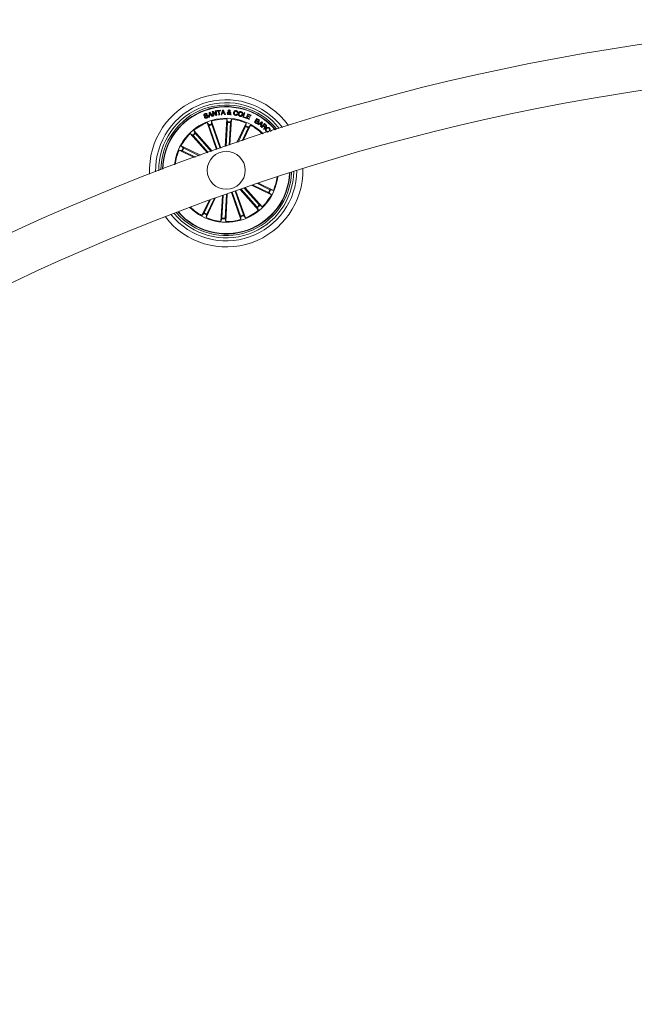
# Model space of a CAD drawing. Units: inches. Extents: x 0.31 to 4.09, y -2.18 to 3.4.
# Drawn here: x 1.4 to 1.8, y 0.22 to 0.87 of the extents above; entities that cross this region are included whole.
import ezdxf

# ---------------------------------------------------------------- set-up
doc = ezdxf.new("R2010")
doc.units = ezdxf.units.IN
doc.header["$MEASUREMENT"] = 0

msp = doc.modelspace()

# ---------------------------------------------------------------- linework, layer by layer
at = {"color": 7, "linetype": 'Continuous', "lineweight": 0}
for p, q in [((1.52368, 0.80841), (1.52399, 0.81162)), ((1.52399, 0.81162), (1.52449, 0.81176)), ((1.52438, 0.81122), (1.52431, 0.80992)), ((1.5251, 0.81015), (1.52438, 0.81122)), ((1.52449, 0.81176), (1.52642, 0.80919)), ((1.52605, 0.8122), (1.52657, 0.81231)), ((1.52665, 0.80923), (1.52605, 0.8122)), ((1.52657, 0.81231), (1.52849, 0.81024)), ((1.52854, 0.8096), (1.52665, 0.81166)), ((1.52665, 0.81166), (1.52711, 0.80933)), ((1.52802, 0.8126), (1.52848, 0.81269)), ((1.52849, 0.81024), (1.52802, 0.8126)), ((1.52848, 0.81269), (1.52908, 0.80972)), ((1.52899, 0.81279), (1.53144, 0.81309)), ((1.52904, 0.8124), (1.52899, 0.81279)), ((1.53003, 0.81252), (1.52904, 0.8124)), ((1.53035, 0.80991), (1.53003, 0.81252)), ((1.53149, 0.8127), (1.5305, 0.81258)), ((1.5305, 0.81258), (1.53082, 0.80996)), ((1.53144, 0.81309), (1.53149, 0.8127)), ((1.53179, 0.8101), (1.53279, 0.81315)), ((1.53263, 0.81103), (1.53232, 0.8101)), ((1.53369, 0.81108), (1.53263, 0.81103)), ((1.53308, 0.81265), (1.53276, 0.81144)), ((1.53276, 0.81144), (1.53353, 0.81148)), ((1.53279, 0.81315), (1.53333, 0.81318)), ((1.53353, 0.81148), (1.53308, 0.81265)), ((1.53333, 0.81318), (1.53463, 0.81024)), ((1.53405, 0.8102), (1.53369, 0.81108)), ((1.53751, 0.81082), (1.5369, 0.81166)), ((1.53733, 0.8118), (1.53773, 0.81119)), ((1.53801, 0.81012), (1.53776, 0.81053)), ((1.53782, 0.81165), (1.53829, 0.81163)), ((1.53803, 0.81084), (1.53856, 0.81008)), ((1.54229, 0.81077), (1.54277, 0.81069)), ((1.54286, 0.81156), (1.54239, 0.81163)), ((1.54609, 0.80859), (1.54707, 0.81149)), ((1.54753, 0.81133), (1.54669, 0.8088)), ((1.54707, 0.81149), (1.54753, 0.81133)), ((1.54835, 0.8078), (1.54953, 0.81065)), ((1.54953, 0.81065), (1.55158, 0.8098)), ((1.52087, 0.80848), (1.52131, 0.80864)), ((1.52274, 0.81028), (1.52231, 0.81012)), ((1.52877, 0.78715), (1.52257, 0.80487)), ((1.52257, 0.80487), (1.52365, 0.80338)), ((1.52418, 0.80854), (1.52368, 0.80841)), ((1.52428, 0.80951), (1.52418, 0.80854)), ((1.52534, 0.80981), (1.52428, 0.80951)), ((1.52431, 0.80992), (1.5251, 0.81015)), ((1.52589, 0.80903), (1.52534, 0.80981)), ((1.53169, 0.78817), (1.52549, 0.80589)), ((1.52549, 0.80589), (1.52557, 0.80405)), ((1.52642, 0.80919), (1.52589, 0.80903)), ((1.52711, 0.80933), (1.52665, 0.80923)), ((1.52908, 0.80972), (1.52854, 0.8096)), ((1.53082, 0.80996), (1.53035, 0.80991)), ((1.53232, 0.8101), (1.53179, 0.8101)), ((1.53463, 0.81024), (1.53405, 0.8102)), ((1.53452, 0.78915), (1.53554, 0.80731)), ((1.53596, 0.80503), (1.53508, 0.78935)), ((1.53554, 0.80731), (1.53596, 0.80552)), ((1.53795, 0.80492), (1.53711, 0.79005)), ((1.53767, 0.79024), (1.53862, 0.80713)), ((1.53862, 0.80713), (1.538, 0.80541)), ((1.53856, 0.81008), (1.53801, 0.81012)), ((1.54229, 0.79182), (1.54845, 0.8046)), ((1.54808, 0.80792), (1.54609, 0.80859)), ((1.54669, 0.8088), (1.5482, 0.8083)), ((1.5482, 0.8083), (1.54808, 0.80792)), ((1.54845, 0.8046), (1.54816, 0.80279)), ((1.55041, 0.80695), (1.54835, 0.8078)), ((1.54935, 0.80886), (1.549, 0.80799)), ((1.549, 0.80799), (1.55057, 0.80734)), ((1.55081, 0.80825), (1.54935, 0.80886)), ((1.54985, 0.81006), (1.54951, 0.80924)), ((1.54951, 0.80924), (1.55097, 0.80864)), ((1.55142, 0.80942), (1.54985, 0.81006)), ((1.55057, 0.80734), (1.55041, 0.80695)), ((1.55097, 0.80864), (1.55081, 0.80825)), ((1.55158, 0.8098), (1.55142, 0.80942)), ((1.55381, 0.80517), (1.5554, 0.8077)), ((1.55502, 0.8044), (1.55381, 0.80517)), ((1.55485, 0.80616), (1.55426, 0.80524)), ((1.55426, 0.80524), (1.55515, 0.80468)), ((1.55566, 0.80565), (1.55485, 0.80616)), ((1.55554, 0.80726), (1.55501, 0.80642)), ((1.55501, 0.80642), (1.55573, 0.80596)), ((1.5554, 0.8077), (1.55632, 0.80712)), ((1.55626, 0.8068), (1.55554, 0.80726)), ((1.55599, 0.80379), (1.55873, 0.80551)), ((1.55717, 0.80403), (1.55633, 0.80351)), ((1.55811, 0.80333), (1.55717, 0.80403)), ((1.55861, 0.80499), (1.55747, 0.80422)), ((1.55747, 0.80422), (1.5582, 0.80368)), ((1.5582, 0.80368), (1.55861, 0.80499)), ((1.55907, 0.80526), (1.55822, 0.80214)), ((1.55842, 0.80196), (1.56039, 0.80423)), ((1.55873, 0.80551), (1.55907, 0.80526)), ((1.56039, 0.80423), (1.56146, 0.8033)), ((1.5228, 0.78504), (1.51153, 0.79765)), ((1.51153, 0.79765), (1.51309, 0.79669)), ((1.52595, 0.78615), (1.51383, 0.79971)), ((1.51383, 0.79971), (1.51461, 0.79805)), ((1.51492, 0.79767), (1.52539, 0.78596)), ((1.52383, 0.80293), (1.52929, 0.78733)), ((1.52571, 0.80358), (1.53117, 0.78799)), ((1.54797, 0.80233), (1.54302, 0.79207)), ((1.54976, 0.80147), (1.54566, 0.79297)), ((1.54639, 0.79321), (1.55123, 0.80326)), ((1.55123, 0.80326), (1.54999, 0.8019)), ((1.55633, 0.80351), (1.55599, 0.80379)), ((1.55781, 0.80241), (1.55811, 0.80333)), ((1.55822, 0.80214), (1.55781, 0.80241)), ((1.55869, 0.80173), (1.55842, 0.80196)), ((1.55954, 0.80271), (1.55869, 0.80173)), ((1.56029, 0.80205), (1.55954, 0.80271)), ((1.56046, 0.80376), (1.55975, 0.80294)), ((1.55975, 0.80294), (1.56041, 0.80237)), ((1.56025, 0.80037), (1.55991, 0.80067)), ((1.56125, 0.80307), (1.56046, 0.80376)), ((1.56288, 0.79932), (1.56315, 0.79904)), ((1.56384, 0.79972), (1.56357, 0.79999)), ((1.56417, 0.79909), (1.56499, 0.79978)), ((1.56499, 0.79978), (1.56527, 0.79944)), ((1.51344, 0.79634), (1.52336, 0.78524)), ((1.51413, 0.78192), (1.50409, 0.78676)), ((1.50409, 0.78676), (1.5059, 0.78647)), ((1.5182, 0.78339), (1.50543, 0.78955)), ((1.50543, 0.78955), (1.50678, 0.78831)), ((1.50635, 0.78628), (1.51486, 0.78219)), ((1.50722, 0.78807), (1.51748, 0.78313)), ((1.53868, 0.75883), (1.54488, 0.74111)), ((1.54466, 0.74342), (1.5392, 0.75901)), ((1.54654, 0.74408), (1.54108, 0.75967)), ((1.5416, 0.75985), (1.5478, 0.74213)), ((1.54443, 0.76084), (1.55654, 0.74729)), ((1.55545, 0.74933), (1.54499, 0.76103)), ((1.55693, 0.75066), (1.54703, 0.76174)), ((1.5476, 0.76193), (1.55884, 0.74935)), ((1.55231, 0.76354), (1.56494, 0.75745)), ((1.56315, 0.75893), (1.55305, 0.76379)), ((1.56402, 0.76072), (1.55574, 0.76471)), ((1.55649, 0.76496), (1.56629, 0.76024)), ((1.56494, 0.75745), (1.56359, 0.75869)), ((1.56629, 0.76024), (1.56447, 0.76053)), ((1.52386, 0.75354), (1.51914, 0.74374)), ((1.52061, 0.74553), (1.5246, 0.75381)), ((1.52801, 0.75504), (1.52192, 0.7424)), ((1.52241, 0.74467), (1.52727, 0.75477)), ((1.5327, 0.75671), (1.53175, 0.73987)), ((1.53242, 0.74208), (1.53326, 0.75692)), ((1.53441, 0.74197), (1.53529, 0.75764)), ((1.53585, 0.75784), (1.53484, 0.73969)), ((1.55654, 0.74729), (1.55576, 0.74895)), ((1.55884, 0.74935), (1.55728, 0.75031)), ((1.51914, 0.74374), (1.52038, 0.7451)), ((1.52192, 0.7424), (1.52221, 0.74422)), ((1.53175, 0.73987), (1.53238, 0.74159)), ((1.53484, 0.73969), (1.53441, 0.74148)), ((1.54488, 0.74111), (1.5448, 0.74295)), ((1.5478, 0.74213), (1.54672, 0.74362))]:
    msp.add_line(p, q, dxfattribs=at)
msp.add_circle((1.53519, 0.7735), 0.0125, dxfattribs=at)
for centre, radius, start, end in [((2.03062, -0.64232), 1.515, 90.18911, 176.12094), ((2.03062, -0.64232), 1.485, 90.19293, 176.04245), ((1.53519, 0.7735), 0.0505, 35.64706, 182.92588), ((1.53519, 0.7735), 0.0465, 37.26699, 181.30596), ((1.53519, 0.7735), 0.0445, 38.18728, 180.38567), ((1.53519, 0.7735), 0.043, 38.93492, 179.63802), ((1.53519, 0.7735), 0.04199, 39.46692, 179.10603), ((1.53519, 0.7735), 0.04175, 39.60025, 178.97269), ((1.53519, 0.7735), 0.03425, 109.28647, 173.89953), ((1.53519, 0.7735), 0.03381, 111.9067, 129.16624), ((1.53519, 0.7735), 0.03203, 107.46701, 111.10594), ((1.53519, 0.7735), 0.03425, 44.67342, 109.28647), ((1.53519, 0.7735), 0.03381, 89.4067, 106.66624), ((1.53519, 0.7735), 0.03203, 84.96701, 88.60594), ((1.53519, 0.7735), 0.03154, 84.97795, 88.595), ((1.53519, 0.7735), 0.03381, 66.9067, 84.16624), ((1.53519, 0.7735), 0.03381, 134.4067, 151.66624), ((1.53519, 0.7735), 0.03203, 129.96701, 133.60594), ((1.53519, 0.7735), 0.03154, 129.97795, 133.595), ((1.53519, 0.7735), 0.03154, 107.47795, 111.095), ((1.53519, 0.7735), 0.03154, 62.47795, 66.095), ((1.53519, 0.7735), 0.03203, 62.46701, 66.10594), ((1.53519, 0.7735), 0.03381, 45.04727, 61.66624), ((1.53519, 0.7735), 0.03381, 156.9067, 173.52567), ((1.53519, 0.7735), 0.03203, 152.46701, 156.10594), ((1.53519, 0.7735), 0.03154, 152.47795, 156.095), ((1.53519, 0.7735), 0.0505, 217.48906, 1.08388), ((1.53519, 0.7735), 0.0465, 218.94829, 359.62466), ((1.53519, 0.7735), 0.0445, 219.78765, 358.7853), ((1.53519, 0.7735), 0.043, 220.47429, 358.09865), ((1.53519, 0.7735), 0.04175, 289.28647, 357.48438), ((1.53519, 0.7735), 0.04199, 289.28647, 357.60771), ((1.53519, 0.7735), 0.03425, 225.84957, 352.72338), ((1.53519, 0.7735), 0.03381, 336.9067, 352.36828), ((1.53519, 0.7735), 0.03154, 332.47795, 336.095), ((1.53519, 0.7735), 0.03203, 332.46701, 336.10594), ((1.53519, 0.7735), 0.03381, 314.4067, 331.66624), ((1.53519, 0.7735), 0.04199, 220.96523, 289.28647), ((1.53519, 0.7735), 0.04175, 221.08856, 289.28647), ((1.53519, 0.7735), 0.03381, 226.20466, 241.66624), ((1.53519, 0.7735), 0.03381, 291.9067, 309.16624), ((1.53519, 0.7735), 0.03154, 309.97795, 313.595), ((1.53519, 0.7735), 0.03203, 309.96701, 313.60594), ((1.53519, 0.7735), 0.03203, 242.46701, 246.10594), ((1.53519, 0.7735), 0.03154, 242.47795, 246.095), ((1.53519, 0.7735), 0.03381, 246.9067, 264.16624), ((1.53519, 0.7735), 0.03203, 264.96701, 268.60594), ((1.53519, 0.7735), 0.03154, 264.97795, 268.595), ((1.53519, 0.7735), 0.03381, 269.4067, 286.66624), ((1.53519, 0.7735), 0.03154, 287.47795, 291.095), ((1.53519, 0.7735), 0.03203, 287.46701, 291.10594)]:
    msp.add_arc(centre, radius, start, end, dxfattribs=at)
for points, knots in [([(1.52055, 0.80957), (1.52052, 0.80967), (1.52047, 0.80986), (1.52052, 0.81017), (1.52077, 0.81054), (1.52108, 0.81069), (1.52129, 0.8108)], [0, 0, 0, 0, 0.187268, 0.374004, 0.561323, 1, 1, 1, 1]), ([(1.52129, 0.8108), (1.52145, 0.81085), (1.52176, 0.81094), (1.52223, 0.81089), (1.52258, 0.81063), (1.52269, 0.8104), (1.52274, 0.81028)], [0, 0, 0, 0, 0.2808189, 0.5603816, 0.779611, 1, 1, 1, 1]), ([(1.52231, 0.81012), (1.52225, 0.8102), (1.52215, 0.81038), (1.52181, 0.81054), (1.52155, 0.81047), (1.5214, 0.81042)], [0, 0, 0, 0, 0.281461, 0.560349, 1, 1, 1, 1]), ([(1.53593, 0.81106), (1.53595, 0.81118), (1.53598, 0.81141), (1.53627, 0.81174), (1.53653, 0.81187), (1.5367, 0.81195)], [0, 0, 0, 0, 0.279963, 0.559127, 1, 1, 1, 1]), ([(1.53686, 0.81014), (1.53672, 0.81015), (1.53645, 0.81018), (1.53611, 0.81041), (1.53595, 0.81074), (1.53594, 0.81095), (1.53593, 0.81106)], [0, 0, 0, 0, 0.281138, 0.558896, 0.779709, 1, 1, 1, 1]), ([(1.5369, 0.81166), (1.53676, 0.81158), (1.53656, 0.81147), (1.53642, 0.81122), (1.5364, 0.81109), (1.53639, 0.81103)], [0, 0, 0, 0, 0.5594878, 0.7795439, 1, 1, 1, 1]), ([(1.53639, 0.81103), (1.5364, 0.81096), (1.53641, 0.81081), (1.53654, 0.81065), (1.5367, 0.81055), (1.53682, 0.81053), (1.53687, 0.81052)], [0, 0, 0, 0, 0.279434, 0.558601, 0.779429, 1, 1, 1, 1]), ([(1.5364, 0.81262), (1.53642, 0.81272), (1.53646, 0.81292), (1.53667, 0.81312), (1.53691, 0.81321), (1.53707, 0.81321), (1.53715, 0.81321)], [0, 0, 0, 0, 0.279076, 0.558613, 0.779051, 1, 1, 1, 1]), ([(1.5367, 0.81195), (1.53665, 0.81202), (1.53656, 0.81213), (1.53645, 0.81229), (1.5364, 0.81245), (1.5364, 0.81257), (1.5364, 0.81262)], [0, 0, 0, 0, 0.3406123, 0.5607567, 0.7798567, 1, 1, 1, 1]), ([(1.53715, 0.81283), (1.53711, 0.81283), (1.53703, 0.81282), (1.53693, 0.81277), (1.53687, 0.81268), (1.53687, 0.81261), (1.53686, 0.81258)], [0, 0, 0, 0, 0.280188, 0.559724, 0.779534, 1, 1, 1, 1]), ([(1.53686, 0.81258), (1.53687, 0.81253), (1.53688, 0.81243), (1.53698, 0.81228), (1.53705, 0.81218), (1.5371, 0.81211)], [0, 0, 0, 0, 0.278737, 0.559029, 1, 1, 1, 1]), ([(1.53776, 0.81053), (1.5377, 0.81045), (1.53758, 0.8103), (1.53726, 0.81016), (1.53701, 0.81015), (1.53686, 0.81014)], [0, 0, 0, 0, 0.278705, 0.559629, 1, 1, 1, 1]), ([(1.53687, 0.81052), (1.53694, 0.81052), (1.53708, 0.81053), (1.53731, 0.81062), (1.53743, 0.81074), (1.53751, 0.81082)], [0, 0, 0, 0, 0.280346, 0.560603, 1, 1, 1, 1]), ([(1.5371, 0.81211), (1.53719, 0.81218), (1.53731, 0.81226), (1.53743, 0.81242), (1.53745, 0.81251), (1.53745, 0.81255)], [0, 0, 0, 0, 0.560865, 0.780368, 1, 1, 1, 1]), ([(1.53715, 0.81321), (1.53725, 0.8132), (1.53747, 0.81317), (1.53773, 0.81301), (1.5379, 0.81278), (1.53791, 0.81261), (1.53792, 0.81253)], [0, 0, 0, 0, 0.280725, 0.560776, 0.780249, 1, 1, 1, 1]), ([(1.53745, 0.81255), (1.53745, 0.81259), (1.53744, 0.81268), (1.53735, 0.81277), (1.53725, 0.81282), (1.53718, 0.81283), (1.53715, 0.81283)], [0, 0, 0, 0, 0.278383, 0.55833, 0.779109, 1, 1, 1, 1]), ([(1.53792, 0.81253), (1.5379, 0.81244), (1.53787, 0.81225), (1.53765, 0.81199), (1.53745, 0.81187), (1.53733, 0.8118)], [0, 0, 0, 0, 0.279495, 0.559705, 1, 1, 1, 1]), ([(1.53773, 0.81119), (1.53775, 0.81128), (1.5378, 0.81143), (1.53782, 0.81158), (1.53782, 0.81165)], [0, 0, 0, 0, 0.5601993, 1, 1, 1, 1]), ([(1.53829, 0.81163), (1.53828, 0.81153), (1.53827, 0.81138), (1.5382, 0.81117), (1.53812, 0.81101), (1.53806, 0.8109), (1.53803, 0.81084)], [0, 0, 0, 0, 0.339958, 0.559675, 0.779819, 1, 1, 1, 1]), ([(1.54121, 0.80968), (1.54099, 0.80974), (1.54055, 0.80985), (1.54015, 0.81037), (1.54001, 0.81093), (1.54004, 0.81128), (1.54006, 0.81145)], [0, 0, 0, 0, 0.2798903, 0.5583375, 0.7789156, 1, 1, 1, 1]), ([(1.54006, 0.81145), (1.54012, 0.81167), (1.54022, 0.81211), (1.54066, 0.8126), (1.54121, 0.81283), (1.54156, 0.8128), (1.54174, 0.81278)], [0, 0, 0, 0, 0.280367, 0.559855, 0.77956, 1, 1, 1, 1]), ([(1.54055, 0.8114), (1.54053, 0.81124), (1.5405, 0.81092), (1.54063, 0.81047), (1.54094, 0.81016), (1.54119, 0.8101), (1.54131, 0.81007)], [0, 0, 0, 0, 0.280956, 0.560579, 0.779783, 1, 1, 1, 1]), ([(1.54168, 0.81239), (1.54151, 0.8124), (1.54119, 0.81242), (1.54072, 0.81204), (1.54061, 0.81165), (1.54055, 0.8114)], [0, 0, 0, 0, 0.2803868, 0.5599319, 1, 1, 1, 1]), ([(1.54277, 0.81069), (1.54271, 0.81051), (1.54258, 0.81014), (1.54216, 0.80977), (1.54167, 0.80963), (1.54136, 0.80966), (1.54121, 0.80968)], [0, 0, 0, 0, 0.280296, 0.559168, 0.77925, 1, 1, 1, 1]), ([(1.54131, 0.81007), (1.54144, 0.81006), (1.54169, 0.81004), (1.54203, 0.81021), (1.54222, 0.81048), (1.54227, 0.81067), (1.54229, 0.81077)], [0, 0, 0, 0, 0.280191, 0.559177, 0.779225, 1, 1, 1, 1]), ([(1.54239, 0.81163), (1.54238, 0.81174), (1.54235, 0.81195), (1.54211, 0.81227), (1.54184, 0.81234), (1.54168, 0.81239)], [0, 0, 0, 0, 0.281142, 0.560979, 1, 1, 1, 1]), ([(1.54174, 0.81278), (1.54191, 0.81274), (1.54224, 0.81266), (1.54263, 0.81236), (1.54285, 0.81196), (1.54286, 0.81169), (1.54286, 0.81156)], [0, 0, 0, 0, 0.280335, 0.559952, 0.779712, 1, 1, 1, 1]), ([(1.54423, 0.80904), (1.54401, 0.80911), (1.54358, 0.80927), (1.54322, 0.80982), (1.54309, 0.81039), (1.54315, 0.81074), (1.54319, 0.81092)], [0, 0, 0, 0, 0.2798459, 0.5586105, 0.7791551, 1, 1, 1, 1]), ([(1.54319, 0.81092), (1.54326, 0.81113), (1.54341, 0.81156), (1.5439, 0.81199), (1.54447, 0.81217), (1.54482, 0.8121), (1.54499, 0.81207)], [0, 0, 0, 0, 0.280131, 0.559724, 0.779524, 1, 1, 1, 1]), ([(1.54368, 0.81079), (1.54366, 0.81064), (1.5436, 0.81033), (1.54371, 0.80989), (1.54398, 0.80957), (1.54421, 0.80949), (1.54433, 0.80945)], [0, 0, 0, 0, 0.280653, 0.560378, 0.779864, 1, 1, 1, 1]), ([(1.54489, 0.81166), (1.54473, 0.81169), (1.54442, 0.81173), (1.54391, 0.8114), (1.54377, 0.81102), (1.54368, 0.81079)], [0, 0, 0, 0, 0.280377, 0.560246, 1, 1, 1, 1]), ([(1.54559, 0.81031), (1.54561, 0.81047), (1.54566, 0.81079), (1.54554, 0.81123), (1.54525, 0.81155), (1.54501, 0.81163), (1.54489, 0.81166)], [0, 0, 0, 0, 0.280421, 0.560242, 0.779637, 1, 1, 1, 1]), ([(1.54499, 0.81207), (1.54521, 0.812), (1.54565, 0.81185), (1.54604, 0.8113), (1.54617, 0.81072), (1.54611, 0.81036), (1.54608, 0.81018)], [0, 0, 0, 0, 0.280026, 0.558624, 0.779247, 1, 1, 1, 1]), ([(1.52285, 0.80899), (1.52282, 0.80904), (1.52278, 0.80914), (1.52258, 0.80926), (1.52219, 0.80922), (1.52167, 0.80915), (1.52111, 0.80908), (1.5207, 0.80928), (1.5206, 0.80947), (1.52055, 0.80957)], [0, 0, 0, 0, 0.062565, 0.12478, 0.249568, 0.500992, 0.750912, 0.875455, 1, 1, 1, 1]), ([(1.52243, 0.8079), (1.52227, 0.80785), (1.52193, 0.80775), (1.52142, 0.80781), (1.52104, 0.8081), (1.52093, 0.80835), (1.52087, 0.80848)], [0, 0, 0, 0, 0.280718, 0.560224, 0.779497, 1, 1, 1, 1]), ([(1.5214, 0.81042), (1.52126, 0.81036), (1.52109, 0.81028), (1.52096, 0.8101), (1.52092, 0.80996), (1.52095, 0.80985), (1.52097, 0.80978)], [0, 0, 0, 0, 0.499162, 0.624774, 0.750241, 1, 1, 1, 1]), ([(1.52097, 0.80978), (1.521, 0.80973), (1.52103, 0.80965), (1.52112, 0.80959), (1.52128, 0.80954), (1.52164, 0.8096), (1.52217, 0.80967), (1.52274, 0.80971), (1.52313, 0.80948), (1.52322, 0.80928), (1.52327, 0.80918)], [0, 0, 0, 0, 0.062296, 0.093566, 0.124879, 0.250274, 0.501404, 0.750743, 0.875318, 1, 1, 1, 1]), ([(1.52131, 0.80864), (1.52136, 0.80854), (1.52146, 0.80832), (1.52186, 0.80815), (1.52215, 0.80822), (1.52232, 0.80827)], [0, 0, 0, 0, 0.281229, 0.559579, 1, 1, 1, 1]), ([(1.52232, 0.80827), (1.52248, 0.80834), (1.52267, 0.80843), (1.52283, 0.80862), (1.52288, 0.80874), (1.52288, 0.80887), (1.52286, 0.80895), (1.52285, 0.80899)], [0, 0, 0, 0, 0.498783, 0.6242, 0.749426, 0.874664, 1, 1, 1, 1]), ([(1.52327, 0.80918), (1.5233, 0.80908), (1.52336, 0.80887), (1.52327, 0.80855), (1.52299, 0.80818), (1.52266, 0.80801), (1.52243, 0.8079)], [0, 0, 0, 0, 0.1868613, 0.3734419, 0.5607934, 1, 1, 1, 1]), ([(1.52557, 0.80405), (1.52557, 0.80404), (1.52558, 0.80401), (1.52561, 0.8039), (1.52565, 0.80376), (1.52569, 0.80365), (1.52571, 0.80359), (1.52571, 0.80358)], [0, 0, 0, 0, 0.24146, 0.48299, 0.724254, 0.965309, 1, 1, 1, 1]), ([(1.53596, 0.80503), (1.53596, 0.80509), (1.53597, 0.8052), (1.53597, 0.80535), (1.53597, 0.80546), (1.53597, 0.80551), (1.53597, 0.80552), (1.53596, 0.80552)], [0, 0, 0, 0, 0.241184, 0.482303, 0.723435, 0.964626, 1, 1, 1, 1]), ([(1.538, 0.80541), (1.53799, 0.80539), (1.53798, 0.80536), (1.53797, 0.80525), (1.53796, 0.80511), (1.53795, 0.80499), (1.53795, 0.80493), (1.53795, 0.80492)], [0, 0, 0, 0, 0.241491, 0.482926, 0.724174, 0.965289, 1, 1, 1, 1]), ([(1.54608, 0.81018), (1.546, 0.80997), (1.54585, 0.80954), (1.54534, 0.8091), (1.54476, 0.80894), (1.54441, 0.80901), (1.54423, 0.80904)], [0, 0, 0, 0, 0.279954, 0.559603, 0.779398, 1, 1, 1, 1]), ([(1.54433, 0.80945), (1.54449, 0.80942), (1.54482, 0.80937), (1.54522, 0.80962), (1.54547, 0.80995), (1.54555, 0.81019), (1.54559, 0.81031)], [0, 0, 0, 0, 0.279698, 0.55814, 0.778891, 1, 1, 1, 1]), ([(1.55625, 0.80465), (1.55616, 0.80455), (1.556, 0.80434), (1.55564, 0.80422), (1.55529, 0.80426), (1.55511, 0.80436), (1.55502, 0.8044)], [0, 0, 0, 0, 0.279533, 0.559103, 0.779213, 1, 1, 1, 1]), ([(1.55515, 0.80468), (1.55523, 0.80464), (1.55538, 0.80455), (1.55564, 0.80456), (1.55583, 0.80468), (1.55591, 0.80479), (1.55596, 0.80484)], [0, 0, 0, 0, 0.2805078, 0.5593999, 0.7792944, 1, 1, 1, 1]), ([(1.55596, 0.80484), (1.55599, 0.80492), (1.55605, 0.80503), (1.55605, 0.80519), (1.55596, 0.80543), (1.55579, 0.80555), (1.55566, 0.80565)], [0, 0, 0, 0, 0.250294, 0.376002, 0.501662, 1, 1, 1, 1]), ([(1.55573, 0.80596), (1.55587, 0.80588), (1.55606, 0.80577), (1.5563, 0.80579), (1.55645, 0.80585), (1.55653, 0.80595), (1.55658, 0.80602)], [0, 0, 0, 0, 0.498953, 0.62458, 0.750177, 1, 1, 1, 1]), ([(1.55691, 0.80589), (1.55686, 0.80582), (1.55676, 0.80569), (1.55651, 0.80555), (1.5563, 0.80555), (1.55617, 0.80556)], [0, 0, 0, 0, 0.280952, 0.561568, 1, 1, 1, 1]), ([(1.55617, 0.80556), (1.55623, 0.80549), (1.55636, 0.80535), (1.55642, 0.805), (1.55631, 0.80478), (1.55625, 0.80465)], [0, 0, 0, 0, 0.281077, 0.561095, 1, 1, 1, 1]), ([(1.55658, 0.80602), (1.55662, 0.80609), (1.55668, 0.8062), (1.55668, 0.80637), (1.55657, 0.80659), (1.5564, 0.80671), (1.55626, 0.8068)], [0, 0, 0, 0, 0.250214, 0.375493, 0.500677, 1, 1, 1, 1]), ([(1.55632, 0.80712), (1.55656, 0.80698), (1.55685, 0.80681), (1.55701, 0.80645), (1.55704, 0.80619), (1.55696, 0.80601), (1.55691, 0.80589)], [0, 0, 0, 0, 0.499762, 0.62544, 0.751136, 1, 1, 1, 1]), ([(1.51461, 0.79805), (1.51462, 0.79804), (1.51463, 0.79801), (1.5147, 0.79792), (1.5148, 0.79781), (1.51487, 0.79772), (1.51492, 0.79767), (1.51492, 0.79767)], [0, 0, 0, 0, 0.2414412, 0.4829833, 0.7242581, 0.965311, 1, 1, 1, 1]), ([(1.52383, 0.80293), (1.52382, 0.80298), (1.52378, 0.80308), (1.52372, 0.80322), (1.52368, 0.80333), (1.52366, 0.80337), (1.52365, 0.80338), (1.52365, 0.80338)], [0, 0, 0, 0, 0.241274, 0.48238, 0.723421, 0.964643, 1, 1, 1, 1]), ([(1.54797, 0.80233), (1.54799, 0.80238), (1.54804, 0.80249), (1.5481, 0.80262), (1.54814, 0.80273), (1.54816, 0.80277), (1.54816, 0.80278), (1.54816, 0.80279)], [0, 0, 0, 0, 0.241272, 0.482319, 0.723397, 0.964626, 1, 1, 1, 1]), ([(1.54999, 0.8019), (1.54998, 0.80189), (1.54996, 0.80187), (1.54991, 0.80177), (1.54984, 0.80164), (1.54979, 0.80153), (1.54976, 0.80148), (1.54976, 0.80147)], [0, 0, 0, 0, 0.241444, 0.482974, 0.724239, 0.965321, 1, 1, 1, 1]), ([(1.55991, 0.80067), (1.55993, 0.80073), (1.55998, 0.80087), (1.56015, 0.80106), (1.56025, 0.80121), (1.56032, 0.80131)], [0, 0, 0, 0, 0.277526, 0.55854, 1, 1, 1, 1]), ([(1.5604, 0.80075), (1.56036, 0.80068), (1.56029, 0.80056), (1.56026, 0.80043), (1.56025, 0.80037)], [0, 0, 0, 0, 0.560211, 1, 1, 1, 1]), ([(1.56032, 0.80131), (1.56036, 0.80137), (1.56044, 0.80151), (1.5605, 0.80173), (1.56043, 0.80192), (1.56034, 0.80201), (1.56029, 0.80205)], [0, 0, 0, 0, 0.281285, 0.559871, 0.779408, 1, 1, 1, 1]), ([(1.56074, 0.80188), (1.56078, 0.80183), (1.56084, 0.80174), (1.56088, 0.80158), (1.56084, 0.80142), (1.56071, 0.80112), (1.56054, 0.80091), (1.5604, 0.80075)], [0, 0, 0, 0, 0.124966, 0.249614, 0.374322, 0.49941, 1, 1, 1, 1]), ([(1.56041, 0.80237), (1.56056, 0.80225), (1.56073, 0.80212), (1.561, 0.80209), (1.56117, 0.80214), (1.56126, 0.80223), (1.56133, 0.8023)], [0, 0, 0, 0, 0.498903, 0.62436, 0.74973, 1, 1, 1, 1]), ([(1.56164, 0.80211), (1.56157, 0.80204), (1.56144, 0.80191), (1.5612, 0.8018), (1.56095, 0.80179), (1.56081, 0.80185), (1.56074, 0.80188)], [0, 0, 0, 0, 0.280371, 0.559898, 0.779714, 1, 1, 1, 1]), ([(1.56141, 0.79914), (1.56127, 0.79931), (1.56099, 0.79966), (1.56099, 0.80031), (1.56121, 0.80083), (1.56145, 0.80109), (1.56156, 0.80122)], [0, 0, 0, 0, 0.279737, 0.558229, 0.778885, 1, 1, 1, 1]), ([(1.56133, 0.8023), (1.56138, 0.80237), (1.56147, 0.8025), (1.56148, 0.80274), (1.56139, 0.80293), (1.56129, 0.80302), (1.56125, 0.80307)], [0, 0, 0, 0, 0.280136, 0.558813, 0.778908, 1, 1, 1, 1]), ([(1.56186, 0.80096), (1.56174, 0.80083), (1.56151, 0.80057), (1.56133, 0.80011), (1.56138, 0.79964), (1.56156, 0.79943), (1.56165, 0.79932)], [0, 0, 0, 0, 0.280971, 0.560812, 0.779845, 1, 1, 1, 1]), ([(1.56315, 0.79904), (1.563, 0.79894), (1.5627, 0.79873), (1.56218, 0.79868), (1.56173, 0.79885), (1.56152, 0.79904), (1.56141, 0.79914)], [0, 0, 0, 0, 0.280262, 0.559287, 0.779351, 1, 1, 1, 1]), ([(1.56146, 0.8033), (1.56155, 0.80321), (1.56173, 0.80303), (1.56186, 0.80268), (1.56182, 0.80235), (1.5617, 0.80219), (1.56164, 0.80211)], [0, 0, 0, 0, 0.280793, 0.560018, 0.779689, 1, 1, 1, 1]), ([(1.56156, 0.80122), (1.56174, 0.80136), (1.56208, 0.80165), (1.56271, 0.80179), (1.56329, 0.80165), (1.56356, 0.80142), (1.56369, 0.8013)], [0, 0, 0, 0, 0.280397, 0.559901, 0.779569, 1, 1, 1, 1]), ([(1.56165, 0.79932), (1.56175, 0.79924), (1.56195, 0.79907), (1.56232, 0.79902), (1.56265, 0.79912), (1.5628, 0.79925), (1.56288, 0.79932)], [0, 0, 0, 0, 0.2800182, 0.5590969, 0.7792781, 1, 1, 1, 1]), ([(1.56347, 0.80109), (1.56334, 0.8012), (1.56307, 0.80143), (1.56242, 0.8014), (1.56207, 0.80113), (1.56186, 0.80096)], [0, 0, 0, 0, 0.280518, 0.559889, 1, 1, 1, 1]), ([(1.56357, 0.79999), (1.56363, 0.80009), (1.56375, 0.80029), (1.56375, 0.80061), (1.56365, 0.80089), (1.56353, 0.80102), (1.56347, 0.80109)], [0, 0, 0, 0, 0.280106, 0.559213, 0.779462, 1, 1, 1, 1]), ([(1.56369, 0.8013), (1.5638, 0.80117), (1.56401, 0.80092), (1.56412, 0.80047), (1.56406, 0.80004), (1.56392, 0.79982), (1.56384, 0.79972)], [0, 0, 0, 0, 0.2802328, 0.5598226, 0.7796769, 1, 1, 1, 1]), ([(1.51344, 0.79634), (1.5134, 0.79638), (1.51333, 0.79647), (1.51322, 0.79658), (1.51314, 0.79666), (1.51311, 0.79669), (1.5131, 0.79669), (1.51309, 0.79669)], [0, 0, 0, 0, 0.241236, 0.482364, 0.723417, 0.964623, 1, 1, 1, 1]), ([(1.50635, 0.78628), (1.5063, 0.7863), (1.5062, 0.78635), (1.50606, 0.78641), (1.50596, 0.78646), (1.50591, 0.78647), (1.5059, 0.78647), (1.5059, 0.78647)], [0, 0, 0, 0, 0.2411554, 0.4823654, 0.723428, 0.9646266, 1, 1, 1, 1]), ([(1.50678, 0.78831), (1.50679, 0.7883), (1.50682, 0.78828), (1.50692, 0.78823), (1.50704, 0.78816), (1.50715, 0.78811), (1.50721, 0.78808), (1.50722, 0.78807)], [0, 0, 0, 0, 0.241464, 0.482965, 0.724243, 0.965321, 1, 1, 1, 1]), ([(1.56359, 0.75869), (1.56358, 0.7587), (1.56355, 0.75872), (1.56345, 0.75878), (1.56333, 0.75884), (1.56322, 0.7589), (1.56316, 0.75892), (1.56315, 0.75893)], [0, 0, 0, 0, 0.241502, 0.482973, 0.724212, 0.965283, 1, 1, 1, 1]), ([(1.56402, 0.76072), (1.56407, 0.7607), (1.56417, 0.76065), (1.56431, 0.76059), (1.56441, 0.76054), (1.56446, 0.76053), (1.56447, 0.76053), (1.56447, 0.76053)], [0, 0, 0, 0, 0.2412293, 0.4823458, 0.7234103, 0.9646264, 1, 1, 1, 1]), ([(1.55576, 0.74895), (1.55575, 0.74896), (1.55574, 0.74899), (1.55567, 0.74908), (1.55558, 0.74919), (1.5555, 0.74928), (1.55545, 0.74933), (1.55545, 0.74933)], [0, 0, 0, 0, 0.241463, 0.482986, 0.724153, 0.965314, 1, 1, 1, 1]), ([(1.55693, 0.75066), (1.55697, 0.75062), (1.55705, 0.75053), (1.55715, 0.75043), (1.55723, 0.75035), (1.55727, 0.75031), (1.55728, 0.75031), (1.55728, 0.75031)], [0, 0, 0, 0, 0.24124, 0.482372, 0.723407, 0.964629, 1, 1, 1, 1]), ([(1.52038, 0.7451), (1.52039, 0.74511), (1.52041, 0.74513), (1.52046, 0.74523), (1.52053, 0.74536), (1.52058, 0.74547), (1.52061, 0.74552), (1.52061, 0.74553)], [0, 0, 0, 0, 0.2414396, 0.482966, 0.7242439, 0.9653211, 1, 1, 1, 1]), ([(1.52241, 0.74467), (1.52238, 0.74462), (1.52233, 0.74452), (1.52227, 0.74438), (1.52223, 0.74427), (1.52221, 0.74423), (1.52221, 0.74422), (1.52221, 0.74422)], [0, 0, 0, 0, 0.241256, 0.482423, 0.723473, 0.964628, 1, 1, 1, 1]), ([(1.53238, 0.74159), (1.53238, 0.74161), (1.53239, 0.74164), (1.5324, 0.74175), (1.53241, 0.74189), (1.53242, 0.74201), (1.53242, 0.74208), (1.53242, 0.74208)], [0, 0, 0, 0, 0.241422, 0.482955, 0.724191, 0.965293, 1, 1, 1, 1]), ([(1.53441, 0.74197), (1.53441, 0.74192), (1.5344, 0.7418), (1.5344, 0.74165), (1.5344, 0.74154), (1.5344, 0.74149), (1.53441, 0.74148), (1.53441, 0.74148)], [0, 0, 0, 0, 0.2411841, 0.4823015, 0.7234337, 0.9646245, 1, 1, 1, 1]), ([(1.5448, 0.74295), (1.5448, 0.74296), (1.54479, 0.74299), (1.54476, 0.7431), (1.54472, 0.74324), (1.54468, 0.74335), (1.54466, 0.74341), (1.54466, 0.74342)], [0, 0, 0, 0, 0.241497, 0.483054, 0.724215, 0.965304, 1, 1, 1, 1]), ([(1.54654, 0.74408), (1.54656, 0.74402), (1.54659, 0.74392), (1.54665, 0.74378), (1.54669, 0.74367), (1.54671, 0.74363), (1.54672, 0.74362), (1.54672, 0.74362)], [0, 0, 0, 0, 0.241264, 0.482375, 0.723421, 0.964647, 1, 1, 1, 1])]:
    msp.add_open_spline(points, degree=3, knots=knots, dxfattribs=at)

doc.saveas('drawing.dxf')
